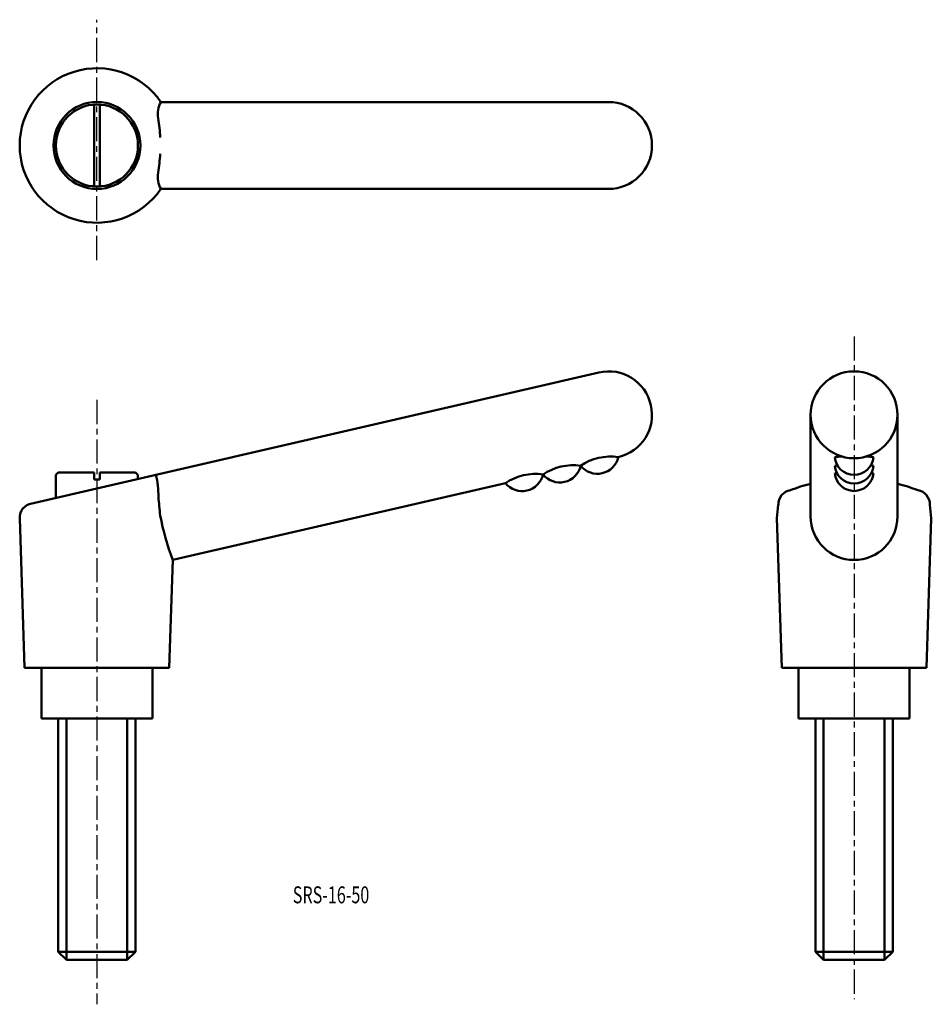
# Model space of a CAD drawing. Extents: x 4 to 192, y -13 to 191.
import ezdxf

# ---------------------------------------------------------------- set-up
doc = ezdxf.new("R2010")
doc.units = 0
doc.linetypes.add('ITTEN1', pattern=[8.2, 5, -1, 1.2, -1])
doc.layers.add('1', color=1, linetype='ITTEN1')
doc.layers.add('3', color=5, linetype='CONTINUOUS', lineweight=50)
doc.styles.add('BIGFONT', font='txt.shx', dxfattribs={"width": 0.7, "height": 3.5, "bigfont": 'bigfont.shx'})

msp = doc.modelspace()

# ---------------------------------------------------------------- linework, layer by layer
at = {"layer": '1'}
for p, q in [((19.57, 141.45), (19.57, 191.24)), ((176.44, 125.64), (176.44, -11.65)), ((19.57, 112.48), (19.57, -12.74))]:
    msp.add_line(p, q, dxfattribs=at)
at = {"layer": '3'}
for p, q in [((18.97, 156.7), (18.97, 173.66)), ((20.17, 156.7), (20.17, 173.66)), ((125.57, 174.18), (32.8, 174.18)), ((32.8, 156.18), (125.57, 156.18)), ((5.78, 90.97), (123.55, 118.15)), ((167.44, 109.39), (167.44, 88.31)), ((185.44, 109.39), (185.44, 88.31)), ((11.57, 97.45), (11.07, 96.95)), ((11.07, 96.95), (11.07, 92.19)), ((18.97, 97.45), (11.57, 97.45)), ((18.97, 97.45), (18.97, 95.95)), ((18.97, 95.95), (19.57, 95.95)), ((20.17, 95.95), (19.57, 95.95)), ((20.17, 97.45), (27.57, 97.45)), ((20.17, 97.45), (20.17, 95.95)), ((27.57, 97.45), (28.07, 96.95)), ((28.07, 96.95), (28.07, 96.11)), ((35.29, 79.31), (104.21, 95.22)), ((160.44, 87.97), (160.74, 90.72)), ((192.44, 87.97), (192.14, 90.72)), ((4.57, 56.95), (3.57, 87.97)), ((161.44, 56.95), (160.44, 87.97)), ((191.44, 56.95), (192.44, 87.97)), ((34.57, 56.95), (35.29, 79.31)), ((19.57, 56.95), (4.57, 56.95)), ((8.07, 56.95), (8.07, 46.45)), ((19.57, 56.95), (34.57, 56.95)), ((31.07, 46.45), (31.07, 56.95)), ((176.44, 56.95), (161.44, 56.95)), ((164.94, 56.95), (164.94, 46.45)), ((176.44, 56.95), (191.44, 56.95)), ((187.94, 46.45), (187.94, 56.95)), ((8.07, 46.45), (31.07, 46.45)), ((11.57, -1.85), (11.57, 46.45)), ((13.27, 46.45), (13.27, -3.55)), ((25.87, 46.45), (25.87, -3.55)), ((27.57, 46.45), (27.57, -1.85)), ((164.94, 46.45), (187.94, 46.45)), ((168.44, -1.85), (168.44, 46.45)), ((170.14, 46.45), (170.14, -3.55)), ((182.74, 46.45), (182.74, -3.55)), ((184.44, 46.45), (184.44, -1.85)), ((11.57, -1.85), (13.27, -3.55)), ((27.57, -1.85), (11.57, -1.85)), ((27.57, -1.85), (25.87, -3.55)), ((184.44, -1.85), (168.44, -1.85)), ((168.44, -1.85), (170.14, -3.55)), ((184.44, -1.85), (182.74, -3.55)), ((25.87, -3.55), (13.27, -3.55)), ((182.74, -3.55), (170.14, -3.55))]:
    msp.add_line(p, q, dxfattribs=at)
for centre, radius in [((19.57, 165.18), 9), ((19.57, 165.18), 8.5), ((176.44, 109.39), 9)]:
    msp.add_circle(centre, radius, dxfattribs=at)
for centre, radius, start, end in [((19.57, 165.18), 16, 34.2289, 325.7711), ((38.14, 171.58), 5.94, 154.002, 187.3757), ((125.57, 165.18), 9, 270, 90), ((-1.29, 165.18), 34.01, 2.7648, 9.5359), ((-1.29, 165.18), 34.01, 350.4641, 357.1199), ((38.14, 158.78), 5.94, 172.6243, 205.998), ((125.57, 109.39), 9, 283, 103), ((125.98, 89.82), 10.92, 81.5027, 124.4973), ((123.26, 101.62), 4.45, 218.9892, 347.0108), ((176.44, 71), 29.88, 95.0044, 97.6921), ((176.44, 100.97), 4.02, 185.0552, 354.9448), ((176.44, 71), 29.88, 82.3079, 84.9956), ((118.19, 88.02), 10.92, 81.5027, 124.4973), ((115.46, 99.82), 4.45, 218.9892, 347.0108), ((176.45, 69.21), 29.88, 96.6176, 97.6921), ((176.45, 99.18), 4.02, 185.0552, 354.9448), ((176.45, 69.21), 29.88, 82.3079, 83.4111), ((13.87, 92.7), 18.44, 358.982, 13.4185), ((110.39, 86.22), 10.92, 81.5027, 124.4973), ((107.67, 98.02), 4.45, 218.9892, 347.0108), ((176.45, 67.66), 29.88, 96.8498, 97.6921), ((176.45, 97.62), 4.02, 185.0552, 354.9448), ((176.45, 67.66), 29.88, 82.3079, 83.1502), ((176.44, 59.38), 36.84, 104.139, 110.9971), ((176.44, 59.38), 36.84, 69.0029, 75.861), ((127.76, 99.82), 95.73, 184.4616, 186.7572), ((163.78, 90.8), 3.03, 100.1527, 181.4915), ((189.11, 90.8), 3.03, 358.5085, 79.8473), ((6.6, 88.05), 3.03, 100.1527, 181.4915), ((86.06, 98.6), 54.31, 190.6642, 200.8107), ((176.44, 88.31), 9, 180, 0)]:
    msp.add_arc(centre, radius, start, end, dxfattribs=at)

# ---------------------------------------------------------------- texts
at = {"layer": '3', "style": 'BIGFONT', "width": 0.7}
msp.add_text('SRS-16-50', height=3.5, dxfattribs=at).set_placement((60.15, 8.19))

doc.saveas('drawing.dxf')
